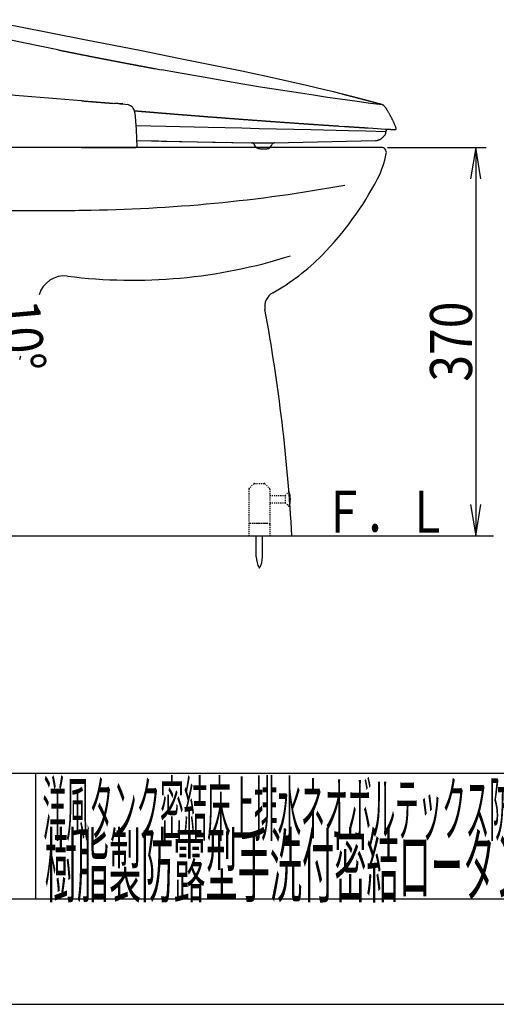
# Model space of a CAD drawing. Extents: x 0 to 2000, y 115 to 2915.
# Drawn here: x 785 to 1239, y 115 to 1053 of the extents above; entities that cross this region are included whole.
import ezdxf
from ezdxf.enums import TextEntityAlignment as Align

# ---------------------------------------------------------------- set-up
doc = ezdxf.new("R2010")
doc.units = 0
doc.header["$MEASUREMENT"] = 0
doc.linetypes.add('EXLTYPE2', pattern=[2, 1, -1])
doc.layers.get('0').update_dxf_attribs({"linetype": 'CONTINUOUS'})
for name, color, linetype in [('便器', 7, 'CONTINUOUS'), ('寸法', 7, 'CONTINUOUS'), ('枠', 7, 'CONTINUOUS')]:
    doc.layers.add(name, color=color, linetype=linetype)
doc.styles.add('EXCADDIM1', font='monotxt', dxfattribs={"width": 0.84, "bigfont": 'extfont'})
doc.styles.add('EXCADSTD', font='monotxt', dxfattribs={"bigfont": 'extfont'})
doc.styles.get("Standard").update_dxf_attribs({"font": 'monotxt', "bigfont": 'extfont'})
doc.dimstyles.get("Standard").update_dxf_attribs({"dimtxt": 0.18, "dimasz": 0.18, "dimexe": 0.18, "dimexo": 0.0625, "dimgap": 0.09, "dimtad": 0, "dimtih": 1, "dimtoh": 1, "dimdec": 4, "dimzin": 0, "dimtxsty": 'STANDARD', "dimcen": 0.09, "dimazin": 3, "dimtfac": 1, "dimtdec": 4, "dimtmove": 0, "dimatfit": 3, "dimtolj": 1, "dimtzin": 0})

# ---------------------------------------------------------------- blocks, each defined once
blk = doc.blocks.new('*D20')
at = {"layer": '寸法', "color": 3, "linetype": 'CONTINUOUS'}
for p, q in [((1135.000006, 931.000004), (1229, 931.000004)), ((1219, 931.000004), (1214, 901.000004)), ((1219, 931.000004), (1219, 561.000324)), ((1224, 901.000004), (1219, 931.000004)), ((1214, 591.000324), (1219, 561.000324)), ((1219, 561.000324), (1224, 591.000324))]:
    blk.add_line(p, q, dxfattribs=at)
at = {"layer": '寸法', "color": 2, "linetype": 'CONTINUOUS', "style": 'EXCADSTD', "width": 0.84}
blk.add_text('370', height=40, rotation=90, dxfattribs=at).set_placement((1215.5, 746.000164), align=Align.CENTER)
blk = doc.blocks.new('_EX_NORM')
at = {"color": 0, "linetype": 'CONTINUOUS'}
for q in [(-1, 0.166667), (-1, 0), (-1, -0.166667)]:
    blk.add_line((0, 0), q, dxfattribs=at)
blk = doc.blocks.new('*D24')
at = {"layer": '寸法', "color": 3, "linetype": 'CONTINUOUS'}
for p, q in [((750.600442, 797.007593), (760.733926, 768.331601)), ((760.733926, 768.331601), (760.44852, 798.744074)), ((654.201643, 749.547085), (770.582004, 770.068083))]:
    blk.add_line(p, q, dxfattribs=at)
blk.add_arc((549.01836, 731.000411), 214.98164, 359.999946, 17.995449, dxfattribs=at)
at = {"layer": '寸法', "color": 2, "linetype": 'CONTINUOUS', "style": 'EXCADSTD', "width": 0.84}
blk.add_text('10%%d', height=40, rotation=275, dxfattribs=at).set_placement((766.668606, 750.042249), align=Align.CENTER)
blk = doc.blocks.new('_EX_NONE')
at = {"color": 0, "linetype": 'CONTINUOUS'}
blk.add_line((0, 0), (-1, 0), dxfattribs=at)

msp = doc.modelspace()

# ---------------------------------------------------------------- linework, layer by layer
at = {"layer": '便器', "color": 7, "linetype": 'CONTINUOUS'}
for p, q in [((1129.117073, 931.000256), (624.518831, 931.000256)), ((344.017073, 561.000324), (1236, 561.000324))]:
    msp.add_line(p, q, dxfattribs=at)
at = {"layer": '便器', "color": 2, "linetype": 'CONTINUOUS'}
msp.add_line((784.848921, 728.841907), (785.967286, 732.58426), dxfattribs=at)
at = {"layer": '便器', "color": 6, "linetype": 'EXLTYPE2'}
for p, q in [((1007.686962, 610.707431), (1003.272748, 606.293217)), ((1008.394068, 611.000324), (1017.565641, 611.000324)), ((1018.272748, 610.707431), (1022.686962, 606.293217)), ((1002.979855, 605.58611), (1002.979855, 561.000324)), ((1022.979855, 605.58611), (1022.979855, 561.000324)), ((1037.619958, 599.500248), (1041.269857, 603.150148)), ((1022.979855, 599.500256), (1037.619958, 599.500248)), ((1022.979855, 592.500256), (1037.619958, 592.500248)), ((1037.619958, 599.500248), (1037.619958, 592.500248)), ((1037.619958, 592.500248), (1041.225113, 588.895093)), ((1003.979855, 573.000324), (1021.979855, 573.000324)), ((1006.479855, 573.000324), (1019.479855, 573.000324))]:
    msp.add_line(p, q, dxfattribs=at)
at = {"layer": '便器', "color": 6, "linetype": 'CONTINUOUS'}
for p, q in [((1010.116987, 541.044502), (1010.116987, 561.000052)), ((1015.916853, 541.044502), (1015.916853, 561.000052))]:
    msp.add_line(p, q, dxfattribs=at)
at = {"layer": '便器', "color": 6, "linetype": 'CONTINUOUS', "flags": 128}
for points in [[(1040.973019, 993.667428), (1019.862765, 998.324099), (996.247842, 1003.375879), (969.443793, 1008.956805), (937.764331, 1015.405593), (899.092833, 1023.124373), (848.010594, 1033.185602), (782.478633, 1045.95614), (748.463784, 1052.538985)], [(821.312395, 1023.794659), (789.999836, 1030.179928), (756.627067, 1037.15082), (745.119458, 1039.584996)], [(821.312395, 1023.794659), (790.070375, 1030.165846), (756.63413, 1037.143758), (745.119458, 1039.584996)], [(821.312395, 1023.794659), (821.806293, 1023.695871), (822.293128, 1023.597083), (822.786982, 1023.498338), (823.273818, 1023.39955), (823.767715, 1023.300761), (824.25455, 1023.201973), (824.748448, 1023.103228), (825.235283, 1023.00444), (825.72918, 1022.905652), (826.216015, 1022.806864), (826.70987, 1022.708119), (827.196705, 1022.609331), (827.68354, 1022.510543), (828.177437, 1022.411755), (828.664272, 1022.313009), (829.15817, 1022.214221), (829.645005, 1022.122496), (830.138902, 1022.023708), (830.625737, 1021.924919), (831.119592, 1021.826174), (831.606427, 1021.727386), (832.100324, 1021.628598), (832.587159, 1021.52981), (833.081057, 1021.431065), (833.567892, 1021.332277), (834.06179, 1021.240551), (834.548625, 1021.141763), (835.042522, 1021.042975), (835.529314, 1020.94423), (836.023212, 1020.845442), (836.510047, 1020.746654), (837.003944, 1020.654928), (837.490779, 1020.55614), (837.984677, 1020.457395), (838.471512, 1020.358607), (838.965409, 1020.259819), (839.452244, 1020.168093), (839.946099, 1020.069305), (840.432934, 1019.97056), (840.926831, 1019.871772), (841.413666, 1019.772984), (841.907564, 1019.681258), (842.401461, 1019.582513), (842.888296, 1019.483725), (843.382151, 1019.384937), (843.868986, 1019.293211), (844.362883, 1019.194423), (844.849718, 1019.095678), (845.343616, 1018.99689), (845.830451, 1018.905164), (846.324349, 1018.806376), (846.811184, 1018.707588), (847.305038, 1018.615862), (847.791873, 1018.517117), (848.285771, 1018.418329), (848.772606, 1018.319541), (849.266503, 1018.227815), (849.753338, 1018.129027), (850.247236, 1018.030282), (850.734071, 1017.938556), (851.227925, 1017.839768), (851.721823, 1017.74098), (852.208658, 1017.649255), (852.702555, 1017.550509), (853.18939, 1017.458784), (853.683288, 1017.359996), (854.170123, 1017.261208), (854.66402, 1017.169482), (855.150855, 1017.070694), (855.64471, 1016.971949), (856.131545, 1016.880223), (856.625442, 1016.781435), (857.11934, 1016.689709), (857.606175, 1016.590921), (858.100072, 1016.492176), (858.586908, 1016.40045), (859.080762, 1016.301662), (859.567597, 1016.209937), (860.061495, 1016.111149), (860.54833, 1016.019423), (861.042227, 1015.920678), (861.536125, 1015.82189), (862.02296, 1015.730164), (862.516814, 1015.631376), (862.770847, 1015.581982)], [(821.312395, 1023.794659), (821.806293, 1023.695871), (822.293128, 1023.597083), (822.786982, 1023.498338), (823.273818, 1023.39955), (823.767715, 1023.300761), (824.25455, 1023.201973), (824.748448, 1023.103228), (825.235283, 1023.00444), (825.72918, 1022.905652), (826.216015, 1022.806864), (826.70987, 1022.708119), (827.196705, 1022.609331), (827.690602, 1022.510543), (828.177437, 1022.411755), (828.664272, 1022.313009), (829.15817, 1022.214221), (829.645005, 1022.122496), (830.138902, 1022.023708), (830.625737, 1021.924919), (831.119592, 1021.826174), (831.606427, 1021.727386), (832.100324, 1021.628598), (832.587159, 1021.52981), (833.081057, 1021.431065), (833.567892, 1021.332277), (834.06179, 1021.240551), (834.548625, 1021.141763), (835.042522, 1021.042975), (835.529314, 1020.94423), (836.023212, 1020.845442), (836.510047, 1020.746654), (837.003944, 1020.654928), (837.490779, 1020.55614), (837.984677, 1020.457395), (838.471512, 1020.358607), (838.965409, 1020.259819), (839.452244, 1020.168093), (839.946099, 1020.069305), (840.432934, 1019.97056), (840.926831, 1019.871772), (841.420729, 1019.772984), (841.907564, 1019.681258), (842.401461, 1019.582513), (842.888296, 1019.483725), (843.382151, 1019.384937), (843.868986, 1019.293211), (844.362883, 1019.194423), (844.849718, 1019.095678), (845.343616, 1018.99689), (845.830451, 1018.905164), (846.324349, 1018.806376), (846.811184, 1018.707588), (847.305038, 1018.615862), (847.791873, 1018.517117), (848.285771, 1018.418329), (848.772606, 1018.326603), (849.266503, 1018.227815), (849.753338, 1018.129027), (850.247236, 1018.030282), (850.734071, 1017.938556), (851.227925, 1017.839768), (851.721823, 1017.74098), (852.208658, 1017.649255), (852.702555, 1017.550509), (853.18939, 1017.458784), (853.683288, 1017.359996), (854.170123, 1017.261208), (854.66402, 1017.169482), (855.150855, 1017.070694), (855.64471, 1016.971949), (856.131545, 1016.880223), (856.625442, 1016.781435), (857.11934, 1016.689709), (857.606175, 1016.590921), (858.100072, 1016.492176), (858.586908, 1016.40045), (859.080762, 1016.301662), (859.567597, 1016.209937), (860.061495, 1016.111149), (860.54833, 1016.019423), (861.042227, 1015.920678), (861.536125, 1015.828952), (862.02296, 1015.730164), (862.516814, 1015.631376), (862.770847, 1015.581982)], [(862.770847, 1015.581982), (863.264744, 1015.490256), (863.758599, 1015.391511), (864.245434, 1015.299786), (864.739331, 1015.200997), (865.226166, 1015.109272), (865.720064, 1015.010484), (866.206899, 1014.918758), (866.700796, 1014.820013), (867.194651, 1014.728287), (867.681486, 1014.629499), (868.175383, 1014.537773), (868.662218, 1014.438985), (869.156116, 1014.34726), (869.642951, 1014.248472), (870.016873, 1014.177933)], [(862.770847, 1015.581982), (863.264744, 1015.490256), (863.758599, 1015.391511), (864.245434, 1015.299786), (864.739331, 1015.200997), (865.226166, 1015.109272), (865.720064, 1015.010484), (866.206899, 1014.918758), (866.700796, 1014.820013), (867.194651, 1014.728287), (867.681486, 1014.629499), (868.175383, 1014.537773), (868.662218, 1014.438985), (869.156116, 1014.34726), (869.642951, 1014.248472), (870.016873, 1014.177933)], [(870.016873, 1014.177933), (870.510771, 1014.086208), (870.997606, 1013.987419), (871.491503, 1013.895694), (871.978338, 1013.804011), (872.472236, 1013.705223), (872.959071, 1013.613497), (873.452925, 1013.514709), (873.946823, 1013.422984), (874.433658, 1013.331258), (874.927555, 1013.232513), (875.41439, 1013.140787), (875.908288, 1013.041999), (876.402185, 1012.950273), (876.88902, 1012.858548), (877.382875, 1012.75976), (877.86971, 1012.668034), (878.363607, 1012.576308), (878.857505, 1012.477563), (879.34434, 1012.385838), (879.838237, 1012.294112), (880.325072, 1012.195324), (880.818927, 1012.103598), (881.312824, 1012.011873), (881.799659, 1011.913084), (882.293557, 1011.821402), (882.780392, 1011.729676), (883.27429, 1011.63795), (883.768187, 1011.539162), (884.255022, 1011.447437), (884.748877, 1011.355711), (885.242774, 1011.263985), (885.729609, 1011.165197), (886.223507, 1011.073472), (886.710342, 1010.981789), (887.204239, 1010.890063), (887.698094, 1010.791275), (888.184929, 1010.69955), (888.678826, 1010.607824), (889.172724, 1010.516098), (889.659559, 1010.424373), (890.153456, 1010.325584), (890.640291, 1010.233902), (891.134189, 1010.142176), (891.628043, 1010.05045), (892.114878, 1009.958725), (892.608776, 1009.859937), (893.102673, 1009.768211), (893.589508, 1009.676485), (894.083406, 1009.58476), (894.570241, 1009.493034), (895.064095, 1009.401308), (895.557993, 1009.309583), (896.044828, 1009.2179), (896.538725, 1009.119112), (897.032623, 1009.027386), (897.519458, 1008.935661), (898.013355, 1008.843935), (898.50721, 1008.752209), (898.810594, 1008.695753)], [(870.016873, 1014.177933), (870.510771, 1014.086208), (870.997606, 1013.987419), (871.491503, 1013.895694), (871.978338, 1013.804011), (872.472236, 1013.705223), (872.959071, 1013.613497), (873.452925, 1013.514709), (873.946823, 1013.422984), (874.433658, 1013.331258), (874.927555, 1013.232513), (875.41439, 1013.140787), (875.908288, 1013.041999), (876.402185, 1012.950273), (876.88902, 1012.858548), (877.382875, 1012.75976), (877.86971, 1012.668034), (878.363607, 1012.576308), (878.857505, 1012.477563), (879.34434, 1012.385838), (879.838237, 1012.294112), (880.325072, 1012.195324), (880.818927, 1012.103598), (881.312824, 1012.011873), (881.799659, 1011.913084), (882.293557, 1011.821402), (882.780392, 1011.729676), (883.27429, 1011.63795), (883.768187, 1011.539162), (884.255022, 1011.447437), (884.748877, 1011.355711), (885.242774, 1011.263985), (885.729609, 1011.165197), (886.223507, 1011.073472), (886.710342, 1010.981789), (887.204239, 1010.890063), (887.698094, 1010.791275), (888.184929, 1010.69955), (888.678826, 1010.607824), (889.172724, 1010.516098), (889.659559, 1010.424373), (890.153456, 1010.325584), (890.640291, 1010.233902), (891.134189, 1010.142176), (891.628043, 1010.05045), (892.114878, 1009.958725), (892.608776, 1009.866999), (893.102673, 1009.768211), (893.589508, 1009.676485), (894.083406, 1009.58476), (894.570241, 1009.493034), (895.064095, 1009.401308), (895.557993, 1009.309583), (896.044828, 1009.2179), (896.538725, 1009.119112), (897.032623, 1009.027386), (897.519458, 1008.935661), (898.013355, 1008.843935), (898.50721, 1008.752209), (898.810594, 1008.695753)], [(898.810594, 1008.695753), (899.304491, 1008.604027), (899.791326, 1008.512345), (900.285224, 1008.420619), (900.772059, 1008.328893), (901.265956, 1008.237168), (901.759854, 1008.145442), (902.246689, 1008.053716), (902.740543, 1007.961991), (903.234441, 1007.870265), (903.721276, 1007.778539), (904.215173, 1007.686835), (904.709071, 1007.595109), (905.195906, 1007.503384), (905.68976, 1007.411658), (906.183658, 1007.319932), (906.670493, 1007.228207), (907.16439, 1007.136503), (907.658288, 1007.044777), (908.145123, 1006.953051), (908.63902, 1006.861326), (909.132875, 1006.7696), (909.61971, 1006.677874), (910.113607, 1006.586149), (910.607505, 1006.494444), (911.09434, 1006.402719), (911.588237, 1006.310993), (912.082092, 1006.219267), (912.575989, 1006.127542), (913.062824, 1006.042879), (913.556722, 1005.951153), (913.662572, 1005.929987)], [(898.810594, 1008.695753), (899.304491, 1008.604027), (899.791326, 1008.512345), (900.285224, 1008.420619), (900.772059, 1008.328893), (901.265956, 1008.237168), (901.759854, 1008.145442), (902.246689, 1008.053716), (902.740543, 1007.961991), (903.234441, 1007.870265), (903.721276, 1007.778539), (904.215173, 1007.686835), (904.709071, 1007.595109), (905.195906, 1007.503384), (905.68976, 1007.411658), (906.183658, 1007.319932), (906.670493, 1007.228207), (907.16439, 1007.136503), (907.658288, 1007.044777), (908.145123, 1006.953051), (908.63902, 1006.861326), (909.132875, 1006.7696), (909.61971, 1006.677874), (910.113607, 1006.586149), (910.607505, 1006.494444), (911.101402, 1006.402719), (911.588237, 1006.310993), (912.082092, 1006.219267), (912.575989, 1006.127542), (913.062824, 1006.042879), (913.556722, 1005.951153), (913.669592, 1005.929987)], [(913.662572, 1005.929987), (917.952319, 1005.139768)], [(913.662572, 1005.929987), (917.952319, 1005.139768)], [(917.952319, 1005.132706), (919.800871, 1004.794053)], [(917.952319, 1005.132706), (919.800871, 1004.794053)], [(1131.64397, 971.188438), (1131.629845, 971.188438), (1131.502807, 971.209604), (1129.92237, 971.414221), (1118.979196, 972.853539), (1106.011081, 974.610387), (1090.058481, 976.839945), (1077.86646, 978.596772), (1064.672606, 980.544112), (1052.120788, 982.442058), (1039.413725, 984.403502), (1026.875989, 986.386111), (1014.154845, 988.432218), (988.042227, 992.764318), (961.273448, 997.357491), (934.222429, 1002.169385), (919.800871, 1004.794053)], [(843.741991, 975.301818), (835.832741, 975.950938), (827.93051, 976.600037), (820.028279, 977.25622), (812.126048, 977.90532), (804.223818, 978.55444), (796.32163, 979.203539), (788.419399, 979.85266), (780.517168, 980.50178), (772.607875, 981.150879), (764.705687, 981.8), (756.803456, 982.449099), (748.901225, 983.09822), (740.998995, 983.747319), (733.096764, 984.396439), (725.187514, 985.038497), (654.147858, 990.873783)], [(1092.034071, 981.581279), (1083.546217, 983.690884), (1075.023137, 985.765219), (1057.934559, 989.800997), (1040.973019, 993.667428)], [(843.741991, 975.301818), (844.235889, 975.259486), (844.736849, 975.217155), (845.230703, 975.174823), (845.731663, 975.132491), (846.232623, 975.097222), (846.72652, 975.054891), (847.227437, 975.012537), (847.728397, 974.970206), (848.222295, 974.927874), (848.723212, 974.892605), (849.224172, 974.850273), (849.718069, 974.807942), (850.218986, 974.76561), (850.712883, 974.73032), (851.213843, 974.687988), (851.71476, 974.645656), (852.208658, 974.610387), (852.709618, 974.568056), (853.210578, 974.525724), (853.704432, 974.490433), (854.205392, 974.448102), (854.706352, 974.40577), (855.200206, 974.370501), (855.701166, 974.328169), (856.195064, 974.285816), (856.695981, 974.250547), (857.196941, 974.208215), (857.690838, 974.172946), (858.191798, 974.130593), (858.692715, 974.088261), (859.186613, 974.052992), (859.687572, 974.010661), (860.005038, 973.989495)], [(1116.213473, 975.344149), (1115.726595, 975.471166), (1115.246866, 975.605223), (1114.759988, 975.732218), (1114.280258, 975.859213), (1113.79338, 975.986208), (1113.306588, 976.113224), (1112.826772, 976.240219), (1112.33998, 976.367214), (1111.860165, 976.494208), (1111.373373, 976.621225), (1110.893557, 976.74822), (1110.406765, 976.875214), (1109.926949, 977.002209), (1109.440071, 977.129204), (1108.953279, 977.249158), (1108.473463, 977.376153), (1107.986671, 977.503169), (1107.506856, 977.630164), (1107.020064, 977.757159), (1106.540248, 977.884154), (1106.053456, 978.004108), (1105.566578, 978.131102), (1105.086848, 978.258097), (1104.59997, 978.385114), (1104.120241, 978.505046), (1103.633363, 978.632041), (1103.146571, 978.759057), (1102.666755, 978.87899), (1102.179963, 979.005984), (1101.693085, 979.133001), (1101.213355, 979.252933), (1100.726477, 979.379928), (1100.239685, 979.499882), (1099.75987, 979.626877), (1099.273078, 979.746831), (1098.786199, 979.873826), (1098.30647, 979.993779), (1097.819592, 980.120774), (1097.3328, 980.240707), (1096.852984, 980.367723), (1096.366192, 980.487655), (1095.879314, 980.61465), (1095.399584, 980.734604), (1094.912706, 980.854558), (1094.425914, 980.981553), (1093.939036, 981.101485), (1093.459307, 981.221439), (1092.972429, 981.348434), (1092.485637, 981.468388), (1092.034071, 981.581279)], [(1128.179668, 972.13388), (1127.699852, 972.267938), (1127.21306, 972.394932), (1126.733245, 972.52899), (1126.253515, 972.655984), (1125.766637, 972.790042), (1125.286907, 972.917058), (1124.800029, 973.051094), (1124.3203, 973.17811), (1123.840484, 973.312168), (1123.353692, 973.439162), (1122.873876, 973.566157), (1122.387084, 973.700214), (1121.907269, 973.827209), (1121.420477, 973.961267), (1120.940661, 974.088261), (1120.453869, 974.215278), (1119.974053, 974.342273), (1119.494238, 974.47633), (1119.007446, 974.603325), (1118.52763, 974.73032), (1118.040838, 974.857336), (1117.561022, 974.991372), (1117.07423, 975.118388), (1116.594415, 975.245383), (1116.213473, 975.344149)], [(854.621689, 974.419873), (855.122606, 974.384604), (855.623566, 974.342273), (856.117463, 974.299941), (856.61838, 974.26465), (857.11934, 974.222319), (857.613237, 974.18705), (858.114154, 974.144718), (858.615114, 974.102386), (859.109012, 974.067096), (859.609929, 974.024764), (860.110889, 973.989495), (860.604786, 973.947163), (861.105703, 973.911873), (861.260948, 973.897769)], [(860.005038, 973.989495), (860.505998, 973.947163), (861.006958, 973.911873), (861.500855, 973.869541), (862.001772, 973.834272), (862.502732, 973.79194), (862.99663, 973.756649), (863.497547, 973.714318), (863.998507, 973.679049), (864.492404, 973.636717), (864.993321, 973.601426), (865.494281, 973.566157), (865.988178, 973.523826), (866.489095, 973.488556), (866.990055, 973.453266), (867.483953, 973.410934), (867.893187, 973.382706)], [(867.893187, 973.382706), (868.394104, 973.347437), (868.888001, 973.305105), (869.388961, 973.269836), (869.889878, 973.234545), (870.383776, 973.199276), (870.884736, 973.163985), (871.385653, 973.121654), (871.87955, 973.086385), (872.38051, 973.051094), (872.881427, 973.015825), (873.375324, 972.980556), (873.565838, 972.966431)], [(873.565838, 972.966431), (875.040425, 972.860602)], [(880.6496, 972.45843), (880.155703, 972.49372), (879.654786, 972.52899), (879.153826, 972.56428), (878.659929, 972.59955), (878.159012, 972.634819), (877.658052, 972.670109), (877.164154, 972.705379), (876.663237, 972.740669), (876.162277, 972.775938), (875.66838, 972.811208), (875.167463, 972.846498), (875.040425, 972.860602)], [(882.928574, 972.282041), (882.427614, 972.324373), (881.933717, 972.359663), (881.4328, 972.401995), (880.93184, 972.437264), (880.437942, 972.472555), (879.936982, 972.507824), (879.901713, 972.514886)], [(880.6496, 972.45843), (882.66046, 972.303207), (887.965665, 971.841905)], [(882.928574, 972.282041), (883.048507, 972.267938)], [(892.968616, 968.295656), (892.629963, 968.747222), (892.255998, 969.163497), (891.43051, 969.918447), (890.485047, 970.567546), (887.933815, 971.843162)], [(894.520847, 963.843602), (894.436184, 964.527992), (894.309189, 965.191216), (894.153944, 965.805046), (893.96343, 966.390669), (893.74471, 966.933939), (893.49072, 967.456043), (892.968616, 968.295656)], [(893.96343, 965.85444), (894.46439, 965.812109), (894.96535, 965.769777), (895.459205, 965.734486), (895.960165, 965.692155), (896.454062, 965.649823), (896.955022, 965.607491), (897.455939, 965.56516), (897.949836, 965.522828), (898.450796, 965.480497), (898.944651, 965.438165), (899.445611, 965.395833), (899.946571, 965.353502), (900.440425, 965.311149), (900.941385, 965.268817), (901.442345, 965.226485), (901.936243, 965.191216), (902.437159, 965.148885), (902.931057, 965.106553), (903.432017, 965.064221), (903.932934, 965.02189), (904.426831, 964.979558), (904.927791, 964.937205), (905.428708, 964.894873), (905.922606, 964.859604), (906.423566, 964.817273), (906.917463, 964.774941), (907.41838, 964.732609), (907.91934, 964.690278), (908.413237, 964.647946), (908.914154, 964.605593), (909.415114, 964.570324), (909.909012, 964.527992), (910.409929, 964.485661), (910.903826, 964.443329), (911.404786, 964.400997), (911.905703, 964.358666), (912.3996, 964.323375), (912.90056, 964.281043), (913.40152, 964.238712), (913.895375, 964.19638), (914.396335, 964.154049), (914.890232, 964.118779), (915.391149, 964.076426), (915.892109, 964.034095), (916.386007, 963.991763), (916.886967, 963.949432), (917.387883, 963.914162), (917.881781, 963.871831), (918.382741, 963.829499), (918.876595, 963.787168), (919.377555, 963.744836), (919.878515, 963.709545), (920.37237, 963.667214), (920.87333, 963.624882), (921.37429, 963.58255), (921.868187, 963.54726), (922.369104, 963.504928), (922.870064, 963.462596), (923.363961, 963.420265), (923.864878, 963.384996), (924.358776, 963.342664), (924.859736, 963.300332), (925.360653, 963.258001), (925.85455, 963.22271), (926.35551, 963.180379), (926.856427, 963.138047), (927.350324, 963.102778), (927.851284, 963.060446), (928.345182, 963.018093), (928.846099, 962.975761), (929.347059, 962.940492), (929.840956, 962.898161), (930.341873, 962.855829), (930.842833, 962.820538), (931.336731, 962.778207), (931.837647, 962.735875), (932.338607, 962.700606), (932.832505, 962.658274), (933.333465, 962.615943), (933.834382, 962.580652), (934.328279, 962.53832), (934.829239, 962.495989), (935.323094, 962.46072), (935.824054, 962.418388), (936.325013, 962.376056), (936.818911, 962.340766), (937.319828, 962.298434), (937.820788, 962.256102), (938.314685, 962.220833), (938.815602, 962.178502), (939.316562, 962.136149), (939.81046, 962.100879), (940.311377, 962.058548), (940.805274, 962.016216), (941.306234, 961.980947), (941.807151, 961.938594), (942.301048, 961.903325), (942.802008, 961.860993), (943.302925, 961.818661), (943.691015, 961.790433)], [(1086.283776, 970.659272), (1086.297901, 970.659272)], [(1123.240779, 967.477209), (1123.297193, 967.470168)], [(1129.30854, 971.802268), (1128.82881, 971.950429), (1128.348994, 972.091549), (1128.179668, 972.13388)], [(1129.30854, 971.802268), (1129.343852, 971.788165)], [(1129.626091, 971.689377), (1129.343852, 971.788165)], [(1133.365484, 968.556708), (1132.857505, 969.276389), (1132.293026, 969.953716), (1131.89796, 970.334722), (1131.481706, 970.6875), (1130.627925, 971.237832), (1129.64013, 971.682336), (1129.626091, 971.689377)], [(1133.527748, 968.316822), (1133.365484, 968.556708)], [(1140.907918, 954.911267), (1140.703279, 955.369873), (1140.491578, 955.821439), (1140.279963, 956.272984), (1140.061199, 956.72455), (1139.842522, 957.176094), (1139.623758, 957.62766), (1139.405081, 958.072163), (1139.179255, 958.516667), (1138.953515, 958.968211), (1138.727689, 959.412714), (1138.494887, 959.857218), (1138.262084, 960.294659), (1138.029196, 960.739162), (1137.789331, 961.176603), (1137.549466, 961.614044), (1137.309516, 962.058548), (1137.062588, 962.488926), (1136.815661, 962.926389), (1136.568734, 963.36383), (1136.321807, 963.794208), (1136.067817, 964.224609), (1135.813741, 964.654987), (1135.559752, 965.085387), (1135.298699, 965.515766), (1135.037647, 965.939103), (1134.776595, 966.362441), (1134.508481, 966.785779), (1134.240366, 967.209095), (1133.972252, 967.632432), (1133.697075, 968.048708), (1133.527748, 968.316822)], [(894.520847, 963.850665), (895.191133, 956.047222), (895.741444, 947.855711), (896.16476, 939.198552), (896.418793, 931.804322)], [(900.666208, 965.297045), (901.160106, 965.254714), (901.661066, 965.212382), (902.154963, 965.17005), (902.65588, 965.127719), (903.15684, 965.085387), (903.650737, 965.043056), (904.151654, 965.000724), (904.652614, 964.965433), (905.146512, 964.923102), (905.647429, 964.88077), (906.141326, 964.838438), (906.642286, 964.796107), (907.143203, 964.753775), (907.6371, 964.711444), (908.13806, 964.676153), (908.63902, 964.633821), (909.132875, 964.59149), (909.633835, 964.549158), (910.127732, 964.506826), (910.628649, 964.464495), (911.129609, 964.422163), (911.623507, 964.386873), (912.124467, 964.344541), (912.625383, 964.302209), (913.119281, 964.259878), (913.620241, 964.217546), (914.114095, 964.182277), (914.615055, 964.139945), (915.116015, 964.097614), (915.60987, 964.055261), (916.11083, 964.012929), (916.61179, 963.97766), (917.105687, 963.935328), (917.606604, 963.892997), (918.100501, 963.850665), (918.601461, 963.808333), (919.102378, 963.773043), (919.596276, 963.730711), (920.097236, 963.688379), (920.598153, 963.646048), (921.09205, 963.610779), (921.59301, 963.568447), (922.093927, 963.526094), (922.587824, 963.483762), (923.088784, 963.448493), (923.582682, 963.406161), (924.083599, 963.36383), (924.584559, 963.321498), (925.078456, 963.286208), (925.579373, 963.243876), (926.080333, 963.201544), (926.574231, 963.159213), (927.075147, 963.123944), (927.569045, 963.081612), (928.070005, 963.03928), (928.570965, 963.00399), (929.064819, 962.961658), (929.565779, 962.919326), (930.066739, 962.876995), (930.560594, 962.841704), (931.061554, 962.799373), (931.562513, 962.757041), (932.056411, 962.721772), (932.557328, 962.67944), (933.051225, 962.637109), (933.552185, 962.601818), (934.053102, 962.559486), (934.547, 962.517155), (935.04796, 962.481885), (935.548877, 962.439554), (936.042774, 962.397222), (936.543734, 962.361932), (937.044651, 962.3196), (937.538548, 962.277268), (938.039508, 962.241999), (938.540425, 962.199668), (939.034323, 962.157336), (939.535283, 962.122045), (940.02918, 962.079714), (940.530097, 962.044444), (941.031057, 962.002113), (941.524954, 961.95976), (942.025871, 961.924491), (942.526831, 961.882159), (943.020729, 961.84689), (943.521689, 961.804558), (943.691015, 961.790433)], [(943.683953, 961.790433), (944.18487, 961.755164), (944.68583, 961.712832), (945.179727, 961.670501), (945.680687, 961.63521), (946.181604, 961.592879), (946.675501, 961.557609), (947.176461, 961.515278), (947.677378, 961.479987), (948.171276, 961.437655), (948.672236, 961.395324), (949.166133, 961.360055), (949.66705, 961.317723), (950.16801, 961.282432), (950.661908, 961.240101), (951.162824, 961.204832), (951.663784, 961.1625), (952.157682, 961.127209), (952.658599, 961.084878), (953.159559, 961.042546), (953.653456, 961.007277), (954.154373, 960.964945), (954.655333, 960.929655), (955.149231, 960.887323), (955.650147, 960.852054), (956.151107, 960.809722), (956.645005, 960.774432), (957.145965, 960.7321), (957.646882, 960.696831), (958.140779, 960.654499), (958.641739, 960.619208), (959.135594, 960.576877), (959.636554, 960.541608), (960.137513, 960.499276), (960.631411, 960.463985), (961.132328, 960.421654), (961.633288, 960.386385), (962.127185, 960.344053), (962.628102, 960.308762), (963.129062, 960.266431), (963.62296, 960.231161), (964.123877, 960.18883), (964.624836, 960.153539), (965.118734, 960.11827), (965.619651, 960.075938), (966.120611, 960.040669), (966.614508, 959.998316), (967.115425, 959.963047), (967.616385, 959.920715), (968.110283, 959.885446), (968.611243, 959.843093), (969.112159, 959.807824), (969.606057, 959.772555), (970.107017, 959.730223), (970.607934, 959.694932), (971.101831, 959.652601), (971.602791, 959.617332), (972.103708, 959.582041), (972.597606, 959.539709), (972.943321, 959.511503)], [(972.943321, 959.511503), (973.437218, 959.476212), (973.938178, 959.440943), (974.439095, 959.398611), (974.932993, 959.36332), (975.433953, 959.320989), (975.93487, 959.28572), (976.428767, 959.250429), (976.929727, 959.208097), (977.430687, 959.172828), (977.924541, 959.137537), (978.425501, 959.095206), (978.926461, 959.059937), (979.420316, 959.017605), (979.921276, 958.982336), (980.422236, 958.947045), (980.916133, 958.904714), (981.41705, 958.869444), (981.91801, 958.834154), (982.411908, 958.791822), (982.912824, 958.756553), (983.413784, 958.721262), (983.907682, 958.678931), (984.408599, 958.643661), (984.909559, 958.608371), (985.403456, 958.566039), (985.904373, 958.53077), (986.405333, 958.495501), (986.899231, 958.453169), (987.400147, 958.417879), (987.901107, 958.382609), (988.395005, 958.347319), (988.895965, 958.304987), (989.396882, 958.269718), (989.890779, 958.234427), (990.391739, 958.192096), (990.892656, 958.156826), (991.386554, 958.121557), (991.887513, 958.086267), (992.38843, 958.043935), (992.882328, 958.008666), (993.383288, 957.973375), (993.884205, 957.931043), (994.378102, 957.895774), (994.879062, 957.860484), (995.380022, 957.825214), (995.873876, 957.782883), (996.374836, 957.747614), (996.875796, 957.712323), (997.369651, 957.677054), (997.870611, 957.634722), (998.371571, 957.599432), (998.865425, 957.564162), (999.366385, 957.528872), (999.867345, 957.493602), (1000.361243, 957.451271), (1000.862159, 957.416002), (1001.363119, 957.380711), (1001.857017, 957.345442), (1002.357934, 957.30311), (1002.858894, 957.26782), (1003.359854, 957.23255), (1003.853708, 957.19726), (1004.354668, 957.161991), (1004.855628, 957.119659), (1005.349482, 957.08439), (1005.850442, 957.049099), (1006.351402, 957.01383), (1006.8453, 956.978539), (1007.346217, 956.94327), (1007.847177, 956.900938), (1008.341074, 956.865669), (1008.841991, 956.830379), (1009.342951, 956.795109), (1009.836848, 956.759819), (1010.337765, 956.72455), (1010.838725, 956.682218), (1011.332623, 956.646927), (1011.83354, 956.611658), (1012.3345, 956.576389), (1012.828397, 956.541098), (1013.329314, 956.505829), (1013.830274, 956.470538), (1014.324171, 956.428207), (1014.825131, 956.392938), (1015.326048, 956.357668), (1015.805821, 956.322378)], [(1015.805821, 956.322378), (1016.306781, 956.287109), (1016.800678, 956.251818), (1017.301595, 956.216549), (1017.802555, 956.181279), (1018.296453, 956.145989), (1018.79737, 956.103657), (1019.29833, 956.068388), (1019.792227, 956.033097), (1020.293187, 955.997828), (1020.794104, 955.962537), (1021.288001, 955.927268), (1021.788961, 955.891999), (1022.289878, 955.856708), (1022.790838, 955.821439), (1023.284736, 955.786149), (1023.785653, 955.750879), (1024.286612, 955.71561), (1024.78051, 955.673279), (1025.281427, 955.637988), (1025.782387, 955.602719), (1026.276284, 955.567428), (1026.777244, 955.532159), (1027.278161, 955.49689), (1027.772059, 955.461599), (1028.273019, 955.42633), (1028.773935, 955.391039), (1029.267833, 955.35577), (1029.768793, 955.320501), (1030.26971, 955.28521), (1030.77067, 955.249941), (1031.264567, 955.21465), (1031.765484, 955.179381), (1032.266444, 955.144112), (1032.760342, 955.108821), (1033.261258, 955.073552), (1033.762218, 955.038261), (1034.256116, 955.002992), (1034.757076, 954.967723), (1035.257993, 954.932432), (1035.75189, 954.897163), (1036.25285, 954.861873), (1036.753767, 954.826603), (1037.247665, 954.791334), (1037.748625, 954.756043), (1037.932076, 954.74194)], [(895.282816, 951.92678), (924.005998, 951.228266)], [(924.005998, 951.228266), (964.391991, 950.240492)], [(964.23679, 949.753657), (964.250871, 949.753657)], [(964.399054, 950.240492), (996.353649, 949.457336)], [(996.353649, 949.457336), (1012.962454, 949.055164)], [(1012.962454, 949.055164), (1062.4078, 947.841608)], [(1037.932076, 954.74194), (1038.432993, 954.706649), (1038.933953, 954.67138), (1039.42785, 954.636111), (1039.928767, 954.60082), (1040.429727, 954.565551), (1040.930687, 954.530261), (1041.424541, 954.494991), (1041.925501, 954.459722), (1042.426461, 954.424432), (1042.920316, 954.396225), (1043.421276, 954.360934), (1043.922236, 954.325665), (1044.416133, 954.290374), (1044.91705, 954.255105), (1045.41801, 954.219836), (1045.911907, 954.184545), (1046.412824, 954.149276), (1046.913784, 954.113985), (1047.414744, 954.078716), (1047.908599, 954.043447), (1048.409559, 954.008156), (1048.910519, 953.972887), (1049.404373, 953.937596), (1049.905333, 953.90939), (1050.406293, 953.874099), (1050.900147, 953.83883), (1051.401107, 953.803539), (1051.902067, 953.76827), (1052.395965, 953.733001), (1052.896882, 953.69771), (1053.397842, 953.662441), (1053.898758, 953.62715), (1054.392656, 953.598944), (1054.893616, 953.563653), (1055.394576, 953.528384), (1055.88843, 953.493093), (1056.38939, 953.457824), (1056.89035, 953.422555), (1057.384205, 953.387264), (1057.885165, 953.359057), (1058.386125, 953.323767), (1058.887041, 953.288497), (1059.380939, 953.253207), (1059.881899, 953.217938), (1060.382816, 953.182668), (1060.876713, 953.147378), (1061.377673, 953.119149), (1061.878633, 953.08388), (1062.372488, 953.048611), (1062.873448, 953.01332), (1063.374407, 952.978051), (1063.875324, 952.949823), (1064.369222, 952.914554), (1064.595005, 952.893388)], [(1062.4078, 947.841608), (1097.770241, 946.980829)], [(1064.595005, 952.893388), (1068.623699, 952.625273)], [(1068.623699, 952.625273), (1069.124702, 952.589983), (1069.618557, 952.554714), (1070.119474, 952.519444), (1070.620477, 952.491216), (1071.114331, 952.455947), (1071.615248, 952.420656), (1072.116251, 952.385387), (1072.617168, 952.357159), (1073.111022, 952.32189), (1073.612025, 952.286599), (1074.112942, 952.25133), (1074.606797, 952.223102), (1075.1078, 952.187832), (1075.608717, 952.152542), (1076.102571, 952.117273), (1076.603574, 952.089044), (1077.104491, 952.053775), (1077.605408, 952.018484), (1078.099348, 951.983215), (1078.600265, 951.954987), (1079.101182, 951.919718), (1079.595123, 951.884427), (1080.09604, 951.85622), (1080.597043, 951.82093), (1081.09796, 951.785661), (1081.591814, 951.750391), (1082.092817, 951.722163), (1082.593734, 951.686873), (1083.087588, 951.651603), (1083.588591, 951.623375), (1084.089508, 951.588106), (1084.590425, 951.552815), (1085.084366, 951.524609), (1085.585283, 951.489318), (1086.086199, 951.454049), (1086.58014, 951.42582), (1087.081057, 951.390551), (1087.581974, 951.355261), (1088.082977, 951.327054), (1088.576831, 951.291763), (1089.077748, 951.256494), (1089.162411, 951.249432)], [(1068.623699, 952.625273), (1069.124702, 952.589983), (1069.618557, 952.554714), (1070.119474, 952.519444), (1070.620477, 952.491216), (1071.114331, 952.455947), (1071.615248, 952.420656), (1072.116251, 952.385387), (1072.617168, 952.357159), (1073.111022, 952.32189), (1073.612025, 952.286599), (1074.112942, 952.25133), (1074.606797, 952.223102), (1075.1078, 952.187832), (1075.608717, 952.152542), (1076.102571, 952.117273), (1076.603574, 952.089044), (1077.104491, 952.053775), (1077.605408, 952.018484), (1078.099348, 951.983215), (1078.600265, 951.954987), (1079.101182, 951.919718), (1079.595123, 951.884427), (1080.09604, 951.85622), (1080.597043, 951.82093), (1081.09796, 951.785661), (1081.591814, 951.750391), (1082.092817, 951.722163), (1082.593734, 951.686873), (1083.087588, 951.651603), (1083.588591, 951.623375), (1084.089508, 951.588106), (1084.590425, 951.552815), (1085.084366, 951.524609), (1085.585283, 951.489318), (1086.086199, 951.454049), (1086.58014, 951.42582), (1087.081057, 951.390551), (1087.581974, 951.355261), (1088.082977, 951.327054), (1088.576831, 951.291763), (1089.077748, 951.256494), (1089.162411, 951.249432)], [(1089.162411, 951.249432), (1094.228338, 950.91782)], [(1094.228338, 950.91782), (1094.729255, 950.889613), (1095.230258, 950.854322), (1095.724112, 950.826094), (1096.225029, 950.790825), (1096.726032, 950.755556), (1097.226949, 950.727327), (1097.720804, 950.692058), (1098.221807, 950.66383), (1098.722724, 950.628539), (1099.216578, 950.59327), (1099.717581, 950.565042), (1100.218498, 950.529773), (1100.719415, 950.501544), (1101.213355, 950.466275), (1101.714272, 950.430984), (1102.215189, 950.402778), (1102.70913, 950.367487), (1103.210047, 950.33928), (1103.710963, 950.30399), (1104.211966, 950.275761), (1104.705821, 950.240492), (1105.206738, 950.212264), (1105.707741, 950.176995), (1106.201595, 950.141704), (1106.702598, 950.113497), (1107.203515, 950.078207), (1107.704432, 950.05), (1108.198373, 950.014709), (1108.699289, 949.986503), (1109.200206, 949.951212), (1109.694147, 949.922984), (1110.195064, 949.887714), (1110.695981, 949.859486), (1111.196984, 949.824217), (1111.690838, 949.795989), (1112.191755, 949.76072), (1112.692758, 949.732491), (1113.193675, 949.697222), (1113.461789, 949.683097)], [(1097.770241, 946.980829), (1114.259071, 946.578657)], [(1113.454727, 949.683097), (1116.573314, 949.485543)], [(1116.573314, 949.485543), (1125.427984, 948.921107)], [(1125.427984, 948.921107), (1129.075737, 948.695324)], [(1129.075737, 948.695324), (1133.81705, 948.399003)], [(1133.958127, 946.599823), (1133.915838, 947.100761), (1133.866487, 947.594659), (1133.81705, 948.095597), (1133.7888, 948.406043)], [(1133.81705, 948.399003), (1134.317967, 948.370774), (1134.811907, 948.342546), (1135.312824, 948.307277), (1135.813741, 948.279049), (1136.307682, 948.25082), (1136.808599, 948.215551), (1137.309516, 948.187323), (1137.810519, 948.159095), (1138.304373, 948.123826), (1138.805376, 948.095597), (1139.306293, 948.067391), (1139.80721, 948.039162), (1140.30115, 948.010934), (1140.802067, 947.982706), (1141.302984, 947.947437), (1141.803987, 947.919208), (1142.029727, 947.905105)], [(1143.257387, 949.302113), (1143.080998, 949.767761), (1142.897547, 950.23343), (1142.714095, 950.699099), (1142.523581, 951.157706), (1142.333154, 951.623375), (1142.14264, 952.081982), (1141.952126, 952.547651), (1141.75455, 953.006279), (1141.556974, 953.464886), (1141.352421, 953.923493), (1141.147783, 954.375037), (1140.943144, 954.833666), (1140.907918, 954.911267)], [(1141.056057, 947.898043), (1142.290779, 947.898043)], [(1142.029727, 947.905105), (1142.283717, 947.898043)], [(1142.530644, 947.919208), (1142.897547, 948.088556), (1143.052748, 948.229655), (1143.172724, 948.39194), (1143.3138, 948.772946), (1143.327925, 948.984604), (1143.257387, 949.302113)], [(1114.259071, 946.578657), (1133.831175, 946.098885)], [(1123.657033, 937.498161), (1124.158036, 937.519326), (1124.65189, 937.56872), (1125.145745, 937.646321), (1125.639685, 937.745109), (1126.119415, 937.865042), (1126.59923, 938.013224), (1127.071984, 938.18255), (1127.530526, 938.373043), (1127.982092, 938.591763), (1128.419533, 938.831649), (1128.849911, 939.092723), (1129.259189, 939.374941), (1129.661317, 939.671262), (1130.042345, 939.995833), (1130.409248, 940.334486), (1130.754963, 940.694326), (1130.903102, 940.84955)], [(1130.903102, 940.84955), (1132.420064, 942.564044)], [(1132.420064, 942.556982), (1132.730467, 942.952113), (1132.984543, 943.382491), (1133.189095, 943.841098), (1133.330258, 944.31383), (1133.414921, 944.807706), (1133.42896, 945.026426)], [(1133.344297, 945.619112), (1133.464272, 945.633215), (1133.59131, 945.696713), (1133.704137, 945.795501), (1133.795863, 945.922496), (1133.831175, 946.098885)], [(1133.42896, 945.026426), (1133.45721, 945.619112)], [(1133.831175, 946.098885), (1133.859425, 946.606885)], [(1133.859425, 946.606885), (1133.958127, 946.599823)], [(843.692597, 931), (895.325147, 931)], [(895.325147, 931), (895.515661, 931)], [(895.515661, 931), (895.522724, 931)], [(895.522724, 931), (895.967227, 931.162264), (896.207092, 931.564436), (896.221217, 931.719659)], [(896.150678, 937.484057), (910.381722, 937.194777)], [(896.221217, 931.804322), (896.411731, 931.804322)], [(896.221217, 931.719659), (896.221217, 931.804322)], [(896.411731, 931.804322), (896.418793, 931.804322)], [(910.381722, 937.194777), (914.452791, 937.110114)], [(910.381722, 937.194777), (968.420729, 936.002386)], [(914.452791, 937.110114), (916.893986, 937.06072)], [(916.893986, 937.06072), (919.850265, 936.997222)], [(919.850265, 936.997222), (1005.307151, 935.240374)], [(968.420729, 936.002386), (1005.307151, 935.240374)], [(1005.307151, 935.240374), (1005.314213, 935.240374)], [(1005.307151, 935.240374), (1005.314213, 935.240374)], [(1005.314213, 935.240374), (1005.815173, 935.233333), (1006.316133, 935.219208), (1006.81705, 935.212168), (1007.31801, 935.205105), (1007.811907, 935.198043), (1008.312824, 935.191002), (1008.813784, 935.183939), (1009.314744, 935.176877), (1009.815661, 935.169836), (1010.316621, 935.162773), (1010.817538, 935.155711), (1011.311435, 935.155711), (1011.812395, 935.148649), (1012.313355, 935.148649), (1012.814272, 935.141608), (1013.315232, 935.141608), (1013.816149, 935.141608), (1014.317109, 935.134545), (1014.811007, 935.134545), (1015.311966, 935.134545), (1015.812883, 935.134545), (1016.313843, 935.134545), (1016.81476, 935.134545), (1017.31572, 935.141608), (1017.81668, 935.141608), (1018.317597, 935.141608), (1018.811494, 935.148649), (1019.312454, 935.148649), (1019.813371, 935.155711), (1020.314331, 935.155711), (1020.815291, 935.162773), (1021.316208, 935.169836), (1021.817168, 935.176877), (1022.311066, 935.183939), (1022.811982, 935.191002), (1023.312942, 935.198043), (1023.813902, 935.205105), (1024.314819, 935.212168), (1024.815779, 935.219208), (1025.316739, 935.233333), (1025.810594, 935.240374), (1026.311553, 935.247437), (1026.812513, 935.26154), (1027.115897, 935.268602)], [(1005.314213, 935.240374), (1005.723448, 935.233333)], [(1008.305762, 933.652874), (1008.030628, 934.069149), (1007.691932, 934.436052), (1007.303885, 934.746498), (1006.866444, 934.979322), (1006.393734, 935.141608), (1005.899836, 935.226271), (1005.723448, 935.233333)], [(1008.305762, 933.652874), (1008.030628, 934.069149), (1007.691932, 934.436052), (1007.303885, 934.746498), (1006.866444, 934.979322), (1006.393734, 935.141608), (1005.899836, 935.226271), (1005.723448, 935.233333)], [(1008.524482, 933.236599), (1008.305762, 933.652874)], [(1009.314744, 931.783156), (1008.524482, 933.236599)], [(1009.314744, 931.783156), (1009.582816, 931.359819), (1009.646335, 931.282218)], [(1009.314744, 931.783156), (1009.582816, 931.359819), (1009.646335, 931.282218)], [(1009.540484, 931.416275), (1009.872118, 931.042332), (1010.076713, 930.85888)], [(1010.048507, 930.887109), (1010.076713, 930.85888)], [(1010.055569, 930.880046), (1010.076713, 930.85888)], [(1010.076713, 930.85888), (1010.49301, 930.583725), (1010.944576, 930.379108), (1011.142109, 930.31561)], [(1010.076713, 930.85888), (1010.49301, 930.583725), (1010.895182, 930.393211)], [(1010.076713, 930.85888), (1010.49301, 930.583725), (1010.944576, 930.379108), (1011.142109, 930.31561)], [(1010.895182, 930.393211), (1010.902244, 930.393211)], [(1010.902244, 930.393211), (1011.304373, 930.273279)], [(1011.142109, 930.31561), (1011.304373, 930.266216)], [(1011.240897, 930.287382), (1011.57955, 930.195656)], [(1011.304373, 930.266216), (1011.741814, 930.153325)], [(1011.57955, 930.195656), (1012.066385, 930.075724), (1012.376831, 930.005164)], [(1011.741814, 930.153325), (1012.228649, 930.040433), (1012.715484, 929.934604), (1013.209382, 929.842879), (1013.604491, 929.772319)], [(1012.383894, 930.005164), (1012.877791, 929.899335), (1013.364626, 929.807609), (1013.449289, 929.793484)], [(1013.597429, 929.772319), (1013.604491, 929.772319)], [(1013.611553, 929.772319), (1014.105451, 929.694718), (1014.599348, 929.631221), (1015.100265, 929.581826), (1015.594163, 929.539495), (1016.095123, 929.511267), (1016.447901, 929.504204)], [(1016.447901, 929.504204), (1016.758347, 929.497163)], [(1016.758347, 929.497163), (1017.259264, 929.490101), (1017.753161, 929.497163), (1018.254121, 929.518329), (1018.755038, 929.553598), (1019.255998, 929.59593), (1019.749895, 929.652386), (1020.243793, 929.715884), (1020.737647, 929.793484), (1021.231545, 929.88521), (1021.280939, 929.892273)], [(1019.234854, 929.59593), (1019.721689, 929.645324)], [(1019.234854, 929.59593), (1019.333599, 929.602992)], [(1021.111612, 929.856982), (1021.556116, 929.948708)], [(1021.280939, 929.892273), (1021.619592, 929.962832)], [(1021.556116, 929.948708), (1021.96535, 930.047496)], [(1021.619592, 929.962832), (1021.71838, 929.983998)], [(1021.71838, 929.983998), (1022.198153, 930.125096), (1022.642656, 930.343817), (1022.819045, 930.463771)], [(1021.71838, 929.983998), (1022.198153, 930.125096), (1022.642656, 930.343817), (1022.819045, 930.463771)], [(1021.96535, 930.047496), (1021.97237, 930.047496)], [(1021.97237, 930.047496), (1022.43806, 930.230947), (1022.819045, 930.463771)], [(1022.819045, 930.463771), (1023.200072, 930.78128), (1023.5246, 931.162264), (1023.644576, 931.338653)], [(1022.819045, 930.463771), (1023.200072, 930.78128), (1023.383481, 930.985875)], [(1023.383481, 930.978834), (1023.644576, 931.338653)], [(1023.644576, 931.338653), (1024.519458, 932.763889)], [(1024.519458, 932.763889), (1025.196764, 933.857491)], [(1027.680333, 935.282706), (1027.186435, 935.226271), (1026.706663, 935.092214), (1026.255097, 934.880556), (1025.845906, 934.598316), (1025.486066, 934.252601), (1025.196764, 933.857491)], [(1027.115897, 935.268602), (1123.657033, 937.498161)]]:
    msp.add_lwpolyline(points, dxfattribs=at)
at = {"layer": '便器', "color": 7, "linetype": 'CONTINUOUS'}
for centre, radius, start, end in [((1129.017073, 926.000128), 5, 348.13288, 90), ((1036.047493, 945.536177), 100, 333.553595, 348.13288), ((852.787275, 1043.99207), 308, 315.579373, 332.337688), ((924.209349, 974.000019), 208, 299.225125, 315.579373), ((1033.087404, 779.386121), 15, 119.225125, 190.453124), ((-653.449895, 468.23192), 1700, 3.128152, 10.453124)]:
    msp.add_arc(centre, radius, start, end, dxfattribs=at)
at = {"layer": '便器', "color": 2, "linetype": 'CONTINUOUS'}
for centre, radius, start, end in [((826.833853, 2370.948825), 1500, 270.69537, 280.281084), ((794.142741, 2870.81039), 2000, 265.143511, 269.741986), ((801.34784, 4470.794167), 3600, 269.741986, 270.69537), ((892.251772, 1304.495669), 500, 262.891603, 287.492288), ((827.284644, 783.530917), 25, 82.891603, 163.36174)]:
    msp.add_arc(centre, radius, start, end, dxfattribs=at)
at = {"layer": '便器', "color": 6, "linetype": 'EXLTYPE2'}
for centre, start, end in [((1008.394068, 610.000324), 90, 135), ((1017.565641, 610.000324), 45, 90), ((1003.979855, 605.58611), 135, 180), ((1021.979855, 605.58611), 0, 45), ((1003.979855, 572.000324), 90, 180), ((1021.979855, 572.000324), 0, 90)]:
    msp.add_arc(centre, 1, start, end, dxfattribs=at)
at = {"layer": '便器', "color": 6, "linetype": 'CONTINUOUS'}
for centre, radius, start, end in [((1023.06553, 595.99999), 19.5, 338.632188, 21.618195), ((1030.11363, 540.669899), 20, 178.926758, 211.259766), ((995.920515, 540.669899), 20, 328.740234, 1.073222)]:
    msp.add_arc(centre, radius, start, end, dxfattribs=at)
at = {"layer": '枠', "color": 7, "linetype": 'CONTINUOUS'}
for p, q in [((180, 335), (2000, 335)), ((180, 115), (2000, 115))]:
    msp.add_line(p, q, dxfattribs=at)
at = {"layer": '枠', "color": 6, "linetype": 'CONTINUOUS'}
for p, q in [((800, 335), (800, 215)), ((2000, 215), (750, 215))]:
    msp.add_line(p, q, dxfattribs=at)

# ---------------------------------------------------------------- texts
at = {"layer": '枠', "color": 2, "linetype": 'CONTINUOUS', "style": 'EXCADSTD'}
for s, height, width, p, p2 in [('Ｆ．Ｌ', 40, 0.833, (1074, 564.000324), (1193, 564.000324)), ('洋風タンク密結床上排水ネオボルテックス防露便器セット', 50, 0.376062, (806.610718, 275.931519), (1388.61073, 275.931519)), ('樹脂製防露型手洗付密結ロータンクセット', 57.5, 0.447487, (808.61084, 218.271332), (1390.610795, 218.271332))]:
    msp.add_text(s, height=height, dxfattribs=dict(at, width=width)).set_placement(p, p2, align=Align.FIT)

# ---------------------------------------------------------------- dimensions: what is measured, and where the dimension line sits
at = {"layer": '寸法', "color": 3, "linetype": 'CONTINUOUS'}
dim = msp.add_linear_dim(base=(1219, 561.000324), p1=(1094.944426, 931.000004), p2=(1184, 561.000324), angle=90, text='370', dimstyle='STANDARD', override={"dimtxt": 40, "dimasz": 30, "dimexe": 10, "dimexo": 40.05558, "dimgap": 3.5, "dimtad": 1, "dimjust": 0, "dimtih": 0, "dimtoh": 0, "dimdec": 2, "dimzin": 8, "dimtxsty": 'EXCADDIM1', "dimblk1": '_EX_NORM', "dimblk2": '_EX_NORM', "dimsah": 1, "dimse1": 0, "dimse2": 1, "dimclrd": 3, "dimclre": 3, "dimclrt": 2, "dimtmove": 2}, dxfattribs=at)
dim.commit()
dim.dimension.update_dxf_attribs({"geometry": '*D20', "text_midpoint": (1195.5, 746.000164), "dimtype": 160})
dim = msp.add_angular_dim_3p(base=(763.181925, 749.737204), center=(549.017073, 731.000207), p1=(764, 731.000207), p2=(649.277605, 748.678844), text='10%%d', dimstyle='STANDARD', override={"dimtxt": 40, "dimasz": 30, "dimexe": 10, "dimexo": 5, "dimgap": 3.5, "dimtad": 1, "dimjust": 0, "dimtih": 0, "dimtoh": 0, "dimdec": 2, "dimzin": 8, "dimtxsty": 'EXCADDIM1', "dimblk1": '_EX_NONE', "dimblk2": '_EX_NORM', "dimsah": 1, "dimse1": 1, "dimse2": 0, "dimclrd": 3, "dimclre": 3, "dimclrt": 2, "dimtmove": 2}, dxfattribs=at)
dim.commit()
dim.dimension.update_dxf_attribs({"geometry": '*D24', "text_midpoint": (786.5925, 751.785364), "dimtype": 165})

doc.saveas('drawing.dxf')
